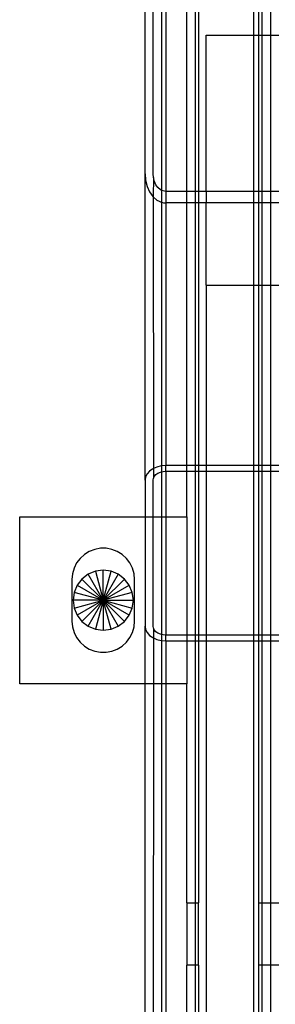
# Model space of a CAD drawing. Extents: x -57 to 63, y -24 to 15.
# Drawn here: x 1 to 3, y -2 to 3 of the extents above; entities that cross this region are included whole.
import ezdxf

# ---------------------------------------------------------------- set-up
doc = ezdxf.new("R2010")
doc.units = 0
doc.header["$MEASUREMENT"] = 0
doc.layers.get('0').update_dxf_attribs({"linetype": 'CONTINUOUS'})

msp = doc.modelspace()

# ---------------------------------------------------------------- linework, layer by layer
for p, q in [((2.197, 2.5124), (2.197, 4.2622)), ((2.246, 2.5124), (2.246, 4.2622)), ((2.2969, 2.412), (2.297, 4.3022)), ((2.322, 4.2991), (2.322, 2.406)), ((2.447, 2.406), (2.447, 4.2991)), ((2.497, 4.2991), (2.497, 2.406)), ((2.517, 4.2991), (2.517, 2.406)), ((2.847, 4.2991), (2.847, 3.3435)), ((2.877, 4.2991), (2.877, 3.3435)), ((2.897, 4.2991), (2.897, 3.3435)), ((2.947, 4.2991), (2.947, 3.3435)), ((2.5631, 3.3435), (2.847, 3.3435)), ((2.5631, 2.406), (2.5631, 3.3435)), ((2.847, 3.3435), (2.877, 3.3435)), ((2.847, 3.3435), (2.847, 2.406)), ((2.877, 3.3435), (2.897, 3.3435)), ((2.877, 3.3435), (2.877, 2.406)), ((2.897, 3.3435), (2.947, 3.3435)), ((2.897, 3.3435), (2.897, 2.406)), ((2.947, 3.3435), (2.997, 3.3435)), ((2.947, 3.3435), (2.947, 2.406)), ((2.197, 2.5124), (2.2001, 2.4735)), ((2.197, 0.6759), (2.197, 2.5124)), ((2.2479, 2.4887), (2.246, 2.5124)), ((2.2479, 2.4887), (2.246, 2.3739)), ((2.2535, 2.4662), (2.2479, 2.4887)), ((2.2001, 2.4735), (2.2093, 2.4365)), ((2.2093, 2.4365), (2.2242, 2.4033)), ((2.2625, 2.4461), (2.2535, 2.4662)), ((2.2746, 2.4292), (2.2625, 2.4461)), ((2.289, 2.4165), (2.2746, 2.4292)), ((2.2242, 2.4033), (2.244, 2.3756)), ((2.244, 2.3756), (2.246, 2.3739)), ((2.246, 2.3739), (2.247, 0.7456)), ((2.246, 2.3739), (2.2677, 2.3547)), ((2.2969, 2.412), (2.289, 2.4165)), ((2.305, 2.4087), (2.2969, 2.412)), ((2.297, 2.3411), (2.2969, 2.412)), ((2.3135, 2.4067), (2.305, 2.4087)), ((2.322, 2.406), (2.3135, 2.4067)), ((2.322, 2.406), (2.322, 2.3374)), ((2.447, 2.406), (2.322, 2.406)), ((2.497, 2.406), (2.447, 2.406)), ((2.447, 2.3374), (2.447, 2.406)), ((2.517, 2.406), (2.497, 2.406)), ((2.497, 2.406), (2.497, 2.3374)), ((2.5631, 2.406), (2.517, 2.406)), ((2.517, 2.406), (2.517, 2.3374)), ((2.5631, 2.406), (2.5631, 2.3374)), ((2.847, 2.406), (2.5631, 2.406)), ((2.877, 2.406), (2.847, 2.406)), ((2.847, 2.406), (2.847, 2.3374)), ((2.897, 2.406), (2.877, 2.406)), ((2.877, 2.406), (2.877, 2.3374)), ((2.947, 2.406), (2.897, 2.406)), ((2.897, 2.406), (2.897, 2.3374)), ((2.997, 2.406), (2.947, 2.406)), ((2.947, 2.406), (2.947, 2.3374)), ((2.2677, 2.3547), (2.2807, 2.3472)), ((2.2807, 2.3472), (2.2941, 2.3418)), ((2.2941, 2.3418), (2.297, 2.3411)), ((2.297, 2.3411), (2.308, 2.3385)), ((2.297, 0.7614), (2.297, 2.3411)), ((2.308, 2.3385), (2.322, 2.3374)), ((2.322, 2.3374), (2.322, 0.7634)), ((2.447, 2.3374), (2.322, 2.3374)), ((2.497, 2.3374), (2.447, 2.3374)), ((2.447, 0.7634), (2.447, 2.3374)), ((2.517, 2.3374), (2.497, 2.3374)), ((2.497, 2.3374), (2.497, 0.7634)), ((2.5631, 2.3374), (2.517, 2.3374)), ((2.517, 2.3374), (2.517, 0.7634)), ((2.847, 2.3374), (2.5631, 2.3374)), ((2.5631, 1.8435), (2.5631, 2.3374)), ((2.847, 2.3374), (2.847, 1.8435)), ((2.877, 2.3374), (2.847, 2.3374)), ((2.897, 2.3374), (2.877, 2.3374)), ((2.877, 2.3374), (2.877, 1.8435)), ((2.947, 2.3374), (2.897, 2.3374)), ((2.897, 2.3374), (2.897, 1.8435)), ((2.997, 2.3374), (2.947, 2.3374)), ((2.947, 2.3374), (2.947, 1.8435)), ((2.5631, 1.8435), (2.847, 1.8435)), ((2.5631, 1.8435), (2.5631, 0.7634)), ((2.847, 1.8435), (2.877, 1.8435)), ((2.847, 1.8435), (2.847, 0.7634)), ((2.877, 1.8435), (2.897, 1.8435)), ((2.877, 1.8435), (2.877, 0.7634)), ((2.897, 1.8435), (2.947, 1.8435)), ((2.897, 1.8435), (2.897, 0.7634)), ((2.947, 1.8435), (2.997, 1.8435)), ((2.947, 1.8435), (2.947, 0.7634)), ((2.2093, 0.7138), (2.2001, 0.6953)), ((2.2242, 0.7304), (2.2093, 0.7138)), ((2.244, 0.7443), (2.2242, 0.7304)), ((2.244, 0.7443), (2.247, 0.7456)), ((2.2677, 0.7547), (2.247, 0.7456)), ((2.247, 0.7456), (2.2479, 0.6877)), ((2.2535, 0.699), (2.2625, 0.709)), ((2.2625, 0.709), (2.2746, 0.7175)), ((2.2941, 0.7612), (2.2677, 0.7547)), ((2.2746, 0.7175), (2.289, 0.7238)), ((2.289, 0.7238), (2.297, 0.7258)), ((2.297, 0.7614), (2.2941, 0.7612)), ((2.322, 0.7634), (2.297, 0.7614)), ((2.297, 0.7258), (2.297, 0.7614)), ((2.297, 0.7258), (2.305, 0.7277)), ((2.297, 0.456), (2.297, 0.7258)), ((2.305, 0.7277), (2.322, 0.7291)), ((2.322, 0.7291), (2.322, 0.7634)), ((2.447, 0.7634), (2.322, 0.7634)), ((2.322, 0.7291), (2.447, 0.7291)), ((2.322, 0.7291), (2.322, 0.456)), ((2.497, 0.7634), (2.447, 0.7634)), ((2.447, 0.7291), (2.447, 0.7634)), ((2.447, 0.7291), (2.497, 0.7291)), ((2.447, 0.456), (2.447, 0.7291)), ((2.517, 0.7634), (2.497, 0.7634)), ((2.497, 0.7634), (2.497, 0.7291)), ((2.497, 0.7291), (2.517, 0.7291)), ((2.497, 0.7291), (2.497, -0.2527)), ((2.5631, 0.7634), (2.517, 0.7634)), ((2.517, 0.7634), (2.517, 0.7291)), ((2.517, 0.7291), (2.5631, 0.7291)), ((2.517, 0.7291), (2.517, -0.2527)), ((2.847, 0.7634), (2.5631, 0.7634)), ((2.5631, 0.7634), (2.5631, 0.7291)), ((2.5631, 0.7291), (2.847, 0.7291)), ((2.5631, 0.7291), (2.5631, -0.2527)), ((2.847, 0.7634), (2.847, 0.7291)), ((2.877, 0.7634), (2.847, 0.7634)), ((2.847, 0.7291), (2.847, -0.2527)), ((2.847, 0.7291), (2.877, 0.7291)), ((2.897, 0.7634), (2.877, 0.7634)), ((2.877, 0.7634), (2.877, 0.7291)), ((2.877, 0.7291), (2.897, 0.7291)), ((2.877, 0.7291), (2.877, -0.2527)), ((2.947, 0.7634), (2.897, 0.7634)), ((2.897, 0.7634), (2.897, 0.7291)), ((2.897, 0.7291), (2.947, 0.7291)), ((2.897, 0.7291), (2.897, -0.2527)), ((2.997, 0.7634), (2.947, 0.7634)), ((2.947, 0.7634), (2.947, 0.7291)), ((2.947, 0.7291), (2.997, 0.7291)), ((2.947, 0.7291), (2.947, -0.2527)), ((2.2001, 0.6953), (2.197, 0.6759)), ((2.197, 0.6759), (2.197, 0.456)), ((2.246, 0.6759), (2.2479, 0.6877)), ((2.246, 0.456), (2.246, 0.6759)), ((2.2479, 0.6877), (2.2535, 0.699)), ((1.447, -0.544), (1.447, 0.456)), ((1.447, 0.456), (2.197, 0.456)), ((2.197, 0.456), (2.197, -0.1995)), ((2.197, 0.456), (2.246, 0.456)), ((2.246, -0.1995), (2.246, 0.456)), ((2.246, 0.456), (2.297, 0.456)), ((2.297, 0.456), (2.322, 0.456)), ((2.297, -0.2494), (2.297, 0.456)), ((2.322, 0.456), (2.322, -0.2527)), ((2.322, 0.456), (2.447, 0.456)), ((2.447, 0.456), (2.447, -0.2527)), ((1.8634, 0.2488), (1.834, 0.2306)), ((1.8956, 0.2613), (1.8634, 0.2488)), ((1.9297, 0.2677), (1.8956, 0.2613)), ((1.9643, 0.2677), (1.9297, 0.2677)), ((1.9983, 0.2613), (1.9643, 0.2677)), ((2.0305, 0.2488), (1.9983, 0.2613)), ((2.06, 0.2306), (2.0305, 0.2488)), ((1.7875, 0.1797), (1.7721, 0.1487)), ((1.8084, 0.2073), (1.7875, 0.1797)), ((1.834, 0.2306), (1.8084, 0.2073)), ((2.0855, 0.2073), (2.06, 0.2306)), ((2.1064, 0.1797), (2.0855, 0.2073)), ((2.1218, 0.1487), (2.1064, 0.1797)), ((1.7721, 0.1487), (1.7627, 0.1154)), ((1.9004, 0.1298), (1.857, 0.1119)), ((1.947, 0.136), (1.9004, 0.1298)), ((1.9004, 0.1298), (1.947, -0.044)), ((1.9935, 0.1298), (1.947, 0.136)), ((1.947, -0.044), (1.947, 0.136)), ((1.947, -0.044), (1.9935, 0.1298)), ((2.037, 0.1119), (1.9935, 0.1298)), ((2.1313, 0.1154), (2.1218, 0.1487)), ((1.7627, 0.1154), (1.7595, 0.081)), ((1.7595, 0.081), (1.7595, -0.169)), ((1.8197, 0.0832), (1.7911, 0.046)), ((1.857, 0.1119), (1.8197, 0.0832)), ((1.947, -0.044), (1.8197, 0.0832)), ((1.947, -0.044), (1.857, 0.1119)), ((2.037, 0.1119), (1.947, -0.044)), ((1.947, -0.044), (2.0742, 0.0832)), ((2.0742, 0.0832), (2.037, 0.1119)), ((2.1028, 0.046), (2.0742, 0.0832)), ((2.1345, 0.081), (2.1313, 0.1154)), ((2.1345, -0.169), (2.1345, 0.081)), ((1.7731, 0.0026), (1.767, -0.044)), ((1.7911, 0.046), (1.7731, 0.0026)), ((1.947, -0.044), (1.7731, 0.0026)), ((1.7911, 0.046), (1.947, -0.044)), ((1.947, -0.044), (2.1028, 0.046)), ((2.1208, 0.0026), (1.947, -0.044)), ((2.1208, 0.0026), (2.1028, 0.046)), ((2.127, -0.044), (2.1208, 0.0026)), ((1.767, -0.044), (1.7731, -0.0906)), ((1.947, -0.044), (1.767, -0.044)), ((1.7731, -0.0906), (1.947, -0.044)), ((1.947, -0.044), (1.7911, -0.134)), ((1.947, -0.044), (1.8197, -0.1713)), ((1.857, -0.1999), (1.947, -0.044)), ((1.947, -0.044), (1.9004, -0.2179)), ((1.947, -0.044), (2.1208, -0.0906)), ((2.1028, -0.134), (1.947, -0.044)), ((1.947, -0.044), (2.127, -0.044)), ((1.947, -0.044), (2.037, -0.1999)), ((1.9935, -0.2179), (1.947, -0.044)), ((1.947, -0.044), (2.0742, -0.1713)), ((1.947, -0.044), (1.947, -0.224)), ((2.1208, -0.0906), (2.127, -0.044)), ((1.7731, -0.0906), (1.7911, -0.134)), ((2.1028, -0.134), (2.1208, -0.0906)), ((1.7595, -0.169), (1.7627, -0.2035)), ((1.7911, -0.134), (1.8197, -0.1713)), ((1.8197, -0.1713), (1.857, -0.1999)), ((2.037, -0.1999), (2.0742, -0.1713)), ((2.0742, -0.1713), (2.1028, -0.134)), ((2.1313, -0.2035), (2.1345, -0.169)), ((1.7627, -0.2035), (1.7721, -0.2368)), ((1.857, -0.1999), (1.9004, -0.2179)), ((1.9004, -0.2179), (1.947, -0.224)), ((1.947, -0.224), (1.9935, -0.2179)), ((1.9935, -0.2179), (2.037, -0.1999)), ((2.1218, -0.2368), (2.1313, -0.2035)), ((2.197, -0.1995), (2.2001, -0.219)), ((2.197, -0.544), (2.197, -0.1995)), ((2.2001, -0.219), (2.2093, -0.2375)), ((2.2479, -0.2114), (2.246, -0.1995)), ((2.2479, -0.2114), (2.247, -0.2692)), ((2.2535, -0.2226), (2.2479, -0.2114)), ((2.2625, -0.2327), (2.2535, -0.2226)), ((2.2746, -0.2411), (2.2625, -0.2327)), ((1.7721, -0.2368), (1.7875, -0.2677)), ((1.7875, -0.2677), (1.8084, -0.2954)), ((2.0855, -0.2954), (2.1064, -0.2677)), ((2.1064, -0.2677), (2.1218, -0.2368)), ((2.2093, -0.2375), (2.2242, -0.2541)), ((2.2242, -0.2541), (2.244, -0.268)), ((2.244, -0.268), (2.247, -0.2692)), ((2.247, -0.2692), (2.2677, -0.2784)), ((2.247, -0.2692), (2.247, -0.544)), ((2.2677, -0.2784), (2.2941, -0.2849)), ((2.289, -0.2475), (2.2746, -0.2411)), ((2.297, -0.2494), (2.289, -0.2475)), ((2.2941, -0.2849), (2.297, -0.2851)), ((2.305, -0.2514), (2.297, -0.2494)), ((2.297, -0.2851), (2.297, -0.2494)), ((2.297, -0.2851), (2.322, -0.2871)), ((2.297, -0.544), (2.297, -0.2851)), ((2.322, -0.2527), (2.305, -0.2514)), ((2.447, -0.2527), (2.322, -0.2527)), ((2.322, -0.2871), (2.322, -0.2527)), ((2.322, -0.2871), (2.447, -0.2871)), ((2.322, -0.2871), (2.322, -0.544)), ((2.447, -0.2527), (2.447, -0.2871)), ((2.497, -0.2527), (2.447, -0.2527)), ((2.447, -0.2871), (2.447, -0.544)), ((2.447, -0.2871), (2.497, -0.2871)), ((2.517, -0.2527), (2.497, -0.2527)), ((2.497, -0.2527), (2.497, -0.2871)), ((2.497, -0.2871), (2.517, -0.2871)), ((2.497, -0.2871), (2.497, -1.8565)), ((2.5631, -0.2527), (2.517, -0.2527)), ((2.517, -0.2527), (2.517, -0.2871)), ((2.517, -0.2871), (2.5631, -0.2871)), ((2.517, -0.2871), (2.517, -1.8565)), ((2.847, -0.2527), (2.5631, -0.2527)), ((2.5631, -0.2527), (2.5631, -0.2871)), ((2.5631, -0.2871), (2.847, -0.2871)), ((2.5631, -0.2871), (2.5631, -5.3871)), ((2.847, -0.2527), (2.847, -0.2871)), ((2.877, -0.2527), (2.847, -0.2527)), ((2.847, -0.2871), (2.877, -0.2871)), ((2.847, -0.2871), (2.847, -5.3871)), ((2.897, -0.2527), (2.877, -0.2527)), ((2.877, -0.2527), (2.877, -0.2871)), ((2.877, -0.2871), (2.897, -0.2871)), ((2.877, -0.2871), (2.877, -1.8565)), ((2.947, -0.2527), (2.897, -0.2527)), ((2.897, -0.2527), (2.897, -0.2871)), ((2.897, -0.2871), (2.947, -0.2871)), ((2.897, -0.2871), (2.897, -1.8565)), ((2.997, -0.2527), (2.947, -0.2527)), ((2.947, -0.2527), (2.947, -0.2871)), ((2.947, -0.2871), (2.997, -0.2871)), ((2.947, -0.2871), (2.947, -1.8565)), ((1.8084, -0.2954), (1.834, -0.3187)), ((1.834, -0.3187), (1.8634, -0.3369)), ((1.8634, -0.3369), (1.8956, -0.3494)), ((1.8956, -0.3494), (1.9297, -0.3557)), ((1.9643, -0.3557), (1.9983, -0.3494)), ((1.9983, -0.3494), (2.0305, -0.3369)), ((2.0305, -0.3369), (2.06, -0.3187)), ((2.06, -0.3187), (2.0855, -0.2954)), ((1.9297, -0.3557), (1.9643, -0.3557)), ((2.197, -0.544), (1.447, -0.544)), ((2.247, -0.544), (2.197, -0.544)), ((2.197, -5.419), (2.197, -0.544)), ((2.247, -0.544), (2.246, -5.4159)), ((2.297, -0.544), (2.247, -0.544)), ((2.322, -0.544), (2.297, -0.544)), ((2.297, -5.3902), (2.297, -0.544)), ((2.447, -0.544), (2.322, -0.544)), ((2.322, -0.544), (2.322, -5.3871)), ((2.447, -1.8565), (2.447, -0.544)), ((2.447, -1.8565), (2.497, -1.8565)), ((2.447, -1.8565), (2.447, -2.2315)), ((2.497, -1.8565), (2.517, -1.8565)), ((2.497, -1.8565), (2.497, -2.2315)), ((2.517, -2.2315), (2.517, -1.8565)), ((2.877, -1.8565), (2.897, -1.8565)), ((2.877, -1.8565), (2.877, -2.2315)), ((2.897, -1.8565), (2.947, -1.8565)), ((2.897, -1.8565), (2.897, -2.2315)), ((2.947, -1.8565), (2.997, -1.8565)), ((2.947, -1.8565), (2.947, -2.2315)), ((2.497, -2.2315), (2.447, -2.2315)), ((2.447, -5.3871), (2.447, -2.2315)), ((2.517, -2.2315), (2.497, -2.2315)), ((2.497, -2.2315), (2.497, -5.3871)), ((2.517, -2.2315), (2.517, -5.3871)), ((2.897, -2.2315), (2.877, -2.2315)), ((2.877, -2.2315), (2.877, -5.3871)), ((2.947, -2.2315), (2.897, -2.2315)), ((2.897, -2.2315), (2.897, -5.3871)), ((2.997, -2.2315), (2.947, -2.2315)), ((2.947, -2.2315), (2.947, -5.3871))]:
    msp.add_line(p, q)

doc.saveas('drawing.dxf')
